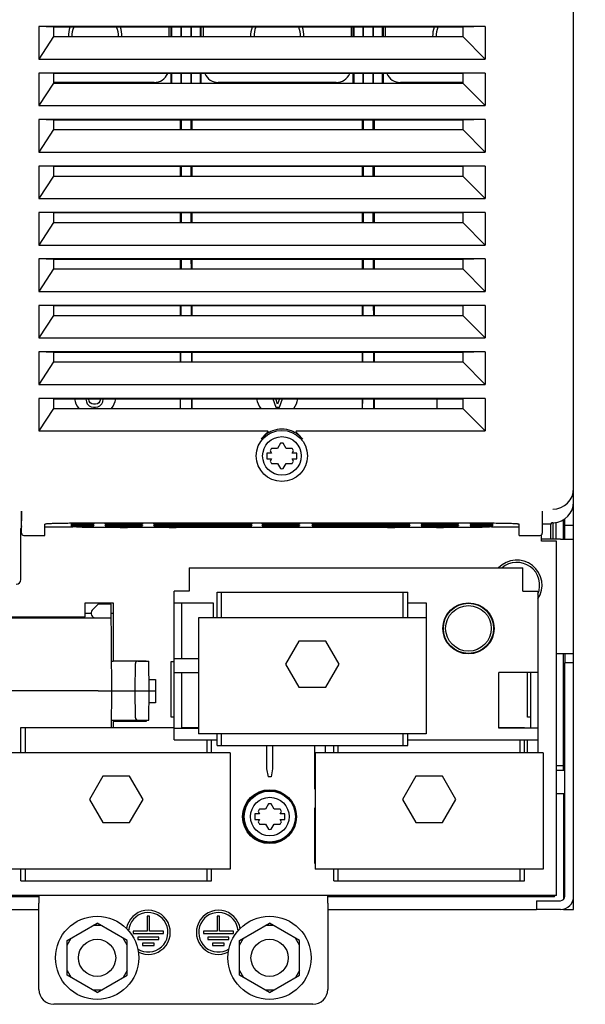
# Model space of a CAD drawing. Units: millimetres. Extents: x 0 to 594, y 0 to 420.
# Drawn here: x 78 to 100, y 179 to 216 of the extents above; entities that cross this region are included whole.
import ezdxf

# ---------------------------------------------------------------- set-up
doc = ezdxf.new("R2010")
doc.units = ezdxf.units.MM
doc.header["$LTSCALE"] = 32.67
doc.layers.get('0').update_dxf_attribs({"linetype": 'CONTINUOUS'})
for name, color, linetype in [('0004___ALL_AXES_PRT', 7, 'CONTINUOUS'), ('002___PRT_ALL_AXES', 7, 'CONTINUOUS'), ('02___PRT_ALL_AXES', 7, 'CONTINUOUS'), ('DRAFTS', 7, 'CONTINUOUS'), ('ROUNDS', 7, 'CONTINUOUS')]:
    doc.layers.add(name, color=color, linetype=linetype)
doc.styles.get("Standard").update_dxf_attribs({"font": 'txt', "width": 0.8})
doc.dimstyles.new('DIMSTYLE_1', dxfattribs={"dimtxt": 4, "dimasz": 4.8, "dimexe": 3.2, "dimexo": 1.6, "dimgap": 4, "dimtad": 0, "dimtih": 1, "dimtoh": 1, "dimdec": 0, "dimlfac": 5.714286, "dimzin": 0, "dimdsep": 46, "dimtxsty": 'STANDARD', "dimblk": 'CLOSED', "dimblk1": 'CLOSED', "dimblk2": 'CLOSED', "dimcen": 0.09, "dimadec": 1, "dimazin": 0, "dimtp": 0.1, "dimtm": 0.1, "dimtfac": 1, "dimtdec": 0, "dimtofl": 0, "dimtmove": 0, "dimatfit": 3, "dimldrblk": 'CLOSED', "dimfxl": 1, "dimtolj": 1, "dimtzin": 0, "dimarcsym": 0})

# ---------------------------------------------------------------- blocks, each defined once
blk = doc.blocks.new('_CLOSED')
at = {"color": 0, "linetype": 'BYBLOCK'}
for p, q in [((0, 0), (-1, 0.1667)), ((-1, 0.1667), (-1, -0.1667)), ((-1, -0.1667), (0, 0)), ((-1, 0), (0, 0))]:
    blk.add_line(p, q, dxfattribs=at)
blk = doc.blocks.new('*D23')
at = {"color": 2, "linetype": 'CONTINUOUS'}
for p, q in [((81.268, 268.737), (121.333, 268.737)), ((118.133, 268.737), (118.133, 231.412)), ((118.133, 182.087), (118.133, 213.412)), ((100.727, 182.087), (121.333, 182.087))]:
    blk.add_line(p, q, dxfattribs=at)
at = {"color": 2, "linetype": 'CONTINUOUS', "xscale": 4.8, "yscale": 4.8, "zscale": 4.8}
for p, rotation in [((118.133, 268.737), 90), ((118.133, 182.087), 270)]:
    blk.add_blockref('_CLOSED', p, dxfattribs=dict(at, rotation=rotation))
at = {"color": 2, "linetype": 'CONTINUOUS', "insert": (113.333, 227.412), "char_height": 4, "width": 19.2, "attachment_point": 2, "line_spacing_factor": 0.9}
blk.add_mtext('495\\P[19.5]', dxfattribs=at)

msp = doc.modelspace()

# ---------------------------------------------------------------- linework, layer by layer
at = {"color": 7, "linetype": 'CONTINUOUS'}
for p, q in [((83.975, 214.961), (83.975, 215.321)), ((84.006, 214.961), (84.006, 215.321)), ((84.343, 215.321), (84.343, 214.961)), ((84.745, 214.961), (84.745, 215.321)), ((85.082, 214.961), (85.082, 215.321)), ((85.113, 214.961), (85.113, 215.321)), ((90.83, 214.961), (90.83, 215.321)), ((90.86, 214.961), (90.86, 215.321)), ((91.197, 215.321), (91.197, 214.961)), ((91.599, 214.961), (91.599, 215.321)), ((91.936, 214.961), (91.936, 215.321)), ((91.967, 214.961), (91.967, 215.321)), ((79.002, 214.112), (95.802, 214.112)), ((83.975, 213.211), (83.975, 213.571)), ((84.006, 213.211), (84.006, 213.571)), ((84.343, 213.571), (84.343, 213.211)), ((84.745, 213.211), (84.745, 213.571)), ((85.082, 213.211), (85.082, 213.571)), ((85.113, 213.211), (85.113, 213.571)), ((90.83, 213.211), (90.83, 213.571)), ((90.86, 213.211), (90.86, 213.571)), ((91.197, 213.571), (91.197, 213.211)), ((91.599, 213.211), (91.599, 213.571)), ((91.936, 213.211), (91.936, 213.571)), ((91.967, 213.211), (91.967, 213.571)), ((79.002, 212.362), (95.802, 212.362)), ((84.326, 211.461), (84.326, 211.821)), ((84.762, 211.821), (84.762, 211.461)), ((91.18, 211.461), (91.18, 211.821)), ((91.617, 211.821), (91.617, 211.461)), ((79.002, 210.612), (95.802, 210.612)), ((84.326, 209.711), (84.326, 210.071)), ((84.762, 210.071), (84.762, 209.711)), ((91.18, 209.711), (91.18, 210.071)), ((91.617, 210.071), (91.617, 209.711)), ((79.002, 208.862), (95.802, 208.862)), ((84.326, 207.961), (84.326, 208.321)), ((84.762, 208.321), (84.762, 207.961)), ((91.18, 207.961), (91.18, 208.321)), ((91.617, 208.321), (91.617, 207.961)), ((79.002, 207.112), (95.802, 207.112)), ((84.326, 206.211), (84.326, 206.571)), ((84.762, 206.571), (84.762, 206.211)), ((91.18, 206.211), (91.18, 206.571)), ((91.617, 206.571), (91.617, 206.211)), ((79.002, 205.362), (95.802, 205.362)), ((84.326, 204.461), (84.326, 204.821)), ((84.762, 204.821), (84.762, 204.461)), ((91.18, 204.461), (91.18, 204.821)), ((91.617, 204.821), (91.617, 204.461)), ((79.002, 203.612), (95.802, 203.612)), ((84.326, 202.711), (84.326, 203.071)), ((84.336, 202.711), (84.337, 203.071)), ((84.752, 202.711), (84.751, 203.071)), ((84.762, 203.071), (84.762, 202.711)), ((91.18, 202.711), (91.18, 203.071)), ((91.19, 202.711), (91.191, 203.071)), ((91.606, 202.711), (91.605, 203.071)), ((91.617, 203.071), (91.617, 202.711)), ((79.002, 201.862), (95.802, 201.862)), ((80.767, 201.321), (80.767, 201.302)), ((80.767, 201.302), (80.785, 201.209)), ((80.785, 201.209), (80.822, 201.135)), ((80.822, 201.135), (80.895, 201.06)), ((80.876, 201.302), (80.876, 201.321)), ((80.895, 201.228), (80.876, 201.302)), ((80.931, 201.172), (80.895, 201.228)), ((80.895, 201.06), (80.968, 201.023)), ((80.986, 201.135), (80.931, 201.172)), ((80.968, 201.023), (81.059, 201.004)), ((81.059, 201.116), (80.986, 201.135)), ((81.132, 201.116), (81.059, 201.116)), ((81.059, 201.004), (81.132, 201.004)), ((81.205, 201.135), (81.132, 201.116)), ((81.132, 201.004), (81.223, 201.023)), ((81.259, 201.172), (81.205, 201.135)), ((81.223, 201.023), (81.296, 201.06)), ((81.296, 201.228), (81.259, 201.172)), ((81.314, 201.302), (81.296, 201.228)), ((81.296, 201.06), (81.369, 201.135)), ((81.314, 201.321), (81.314, 201.302)), ((81.369, 201.135), (81.405, 201.209)), ((81.405, 201.209), (81.423, 201.302)), ((81.423, 201.302), (81.423, 201.321)), ((84.326, 200.961), (84.326, 201.321)), ((84.332, 200.961), (84.333, 201.321)), ((84.757, 200.961), (84.756, 201.321)), ((84.762, 201.321), (84.762, 200.961)), ((87.807, 201.321), (87.913, 201.004)), ((87.913, 201.004), (88.059, 201.004)), ((87.986, 201.116), (87.917, 201.321)), ((88.054, 201.321), (87.986, 201.116)), ((88.059, 201.004), (88.164, 201.321)), ((91.18, 200.961), (91.18, 201.321)), ((91.186, 200.961), (91.187, 201.321)), ((91.611, 200.961), (91.61, 201.321)), ((91.617, 201.321), (91.617, 200.961)), ((94.953, 200.961), (95.802, 200.112)), ((88.094, 199.649), (87.982, 199.455)), ((88.31, 199.455), (88.198, 199.649)), ((87.755, 199.28), (87.58, 199.28)), ((87.58, 199.28), (87.58, 199.061)), ((87.706, 199.364), (87.755, 199.28)), ((87.982, 199.455), (87.758, 199.455)), ((88.534, 199.455), (88.31, 199.455)), ((88.538, 199.28), (88.587, 199.364)), ((88.713, 199.28), (88.538, 199.28)), ((88.713, 199.061), (88.713, 199.28)), ((87.58, 199.061), (87.755, 199.061)), ((87.755, 199.061), (87.706, 198.976)), ((87.758, 198.886), (87.982, 198.886)), ((87.982, 198.886), (88.094, 198.692)), ((88.198, 198.692), (88.31, 198.886)), ((88.31, 198.886), (88.534, 198.886)), ((88.538, 199.061), (88.713, 199.061)), ((88.587, 198.976), (88.538, 199.061)), ((99.127, 191.379), (99.127, 196.559)), ((80.632, 196.484), (80.632, 196.47)), ((95.682, 196.47), (80.632, 196.47)), ((95.682, 196.47), (95.682, 196.484)), ((97.92, 195.956), (97.92, 196.2)), ((98.48, 195.956), (97.92, 195.956)), ((98.48, 182.612), (98.48, 195.956)), ((98.629, 196.034), (99.127, 196.034)), ((84.655, 194.949), (97.22, 194.949)), ((84.655, 194.949), (84.655, 194.074)), ((97.22, 194.074), (97.22, 194.949)), ((84.655, 194.074), (84.095, 194.074)), ((84.095, 188.474), (84.095, 194.074)), ((85.705, 194.039), (92.88, 194.039)), ((85.705, 193.077), (85.705, 194.039)), ((85.872, 193.077), (85.872, 194.039)), ((92.713, 193.077), (92.713, 194.039)), ((92.88, 193.077), (92.88, 194.039)), ((97.22, 194.074), (97.78, 194.074)), ((97.78, 194.074), (97.78, 187.984)), ((80.744, 193.637), (81.794, 193.637)), ((80.744, 193.112), (80.744, 193.637)), ((81.794, 193.637), (81.794, 191.449)), ((84.095, 193.637), (85.565, 193.637)), ((85.565, 193.637), (85.565, 193.077)), ((92.88, 193.637), (93.58, 193.637)), ((93.58, 193.637), (93.58, 188.702)), ((93.58, 193.077), (85.005, 193.077)), ((85.005, 193.077), (85.005, 188.702)), ((88.789, 192.198), (88.286, 191.327)), ((89.796, 192.198), (88.789, 192.198)), ((90.299, 191.327), (89.796, 192.198)), ((81.794, 191.449), (83.041, 191.449)), ((83.981, 191.432), (84.095, 191.432)), ((83.981, 189.332), (83.981, 191.432)), ((84.095, 191.537), (85.005, 191.537)), ((99.127, 191.712), (98.629, 191.712)), ((84.095, 191.012), (85.005, 191.012)), ((88.286, 191.327), (88.789, 190.455)), ((89.796, 190.455), (90.299, 191.327)), ((97.78, 191.012), (96.31, 191.012)), ((96.31, 188.912), (96.31, 191.012)), ((97.386, 189.332), (97.386, 191.012)), ((83.146, 190.749), (83.391, 190.749)), ((83.391, 190.749), (83.391, 189.874)), ((88.789, 190.455), (89.796, 190.455)), ((83.391, 189.874), (83.146, 189.874)), ((83.041, 189.174), (81.794, 189.174)), ((81.794, 189.174), (81.794, 188.947)), ((83.041, 189.222), (83.041, 189.174)), ((84.095, 189.332), (83.981, 189.332)), ((97.5, 189.332), (97.386, 189.332)), ((78.324, 188.947), (84.095, 188.947)), ((78.324, 187.984), (78.324, 188.947)), ((78.491, 187.984), (78.491, 188.947)), ((84.095, 188.912), (85.005, 188.912)), ((84.375, 188.947), (85.005, 188.947)), ((96.31, 188.947), (97.277, 188.947)), ((97.78, 188.912), (96.31, 188.912)), ((97.11, 188.912), (97.11, 188.947)), ((97.277, 188.912), (97.277, 188.947)), ((84.095, 188.474), (85.705, 188.474)), ((93.58, 188.702), (85.005, 188.702)), ((85.332, 187.984), (85.332, 188.474)), ((85.499, 187.984), (85.499, 188.474)), ((85.705, 188.264), (85.705, 188.702)), ((85.872, 188.264), (85.872, 188.702)), ((92.713, 188.264), (92.713, 188.702)), ((92.88, 188.264), (92.88, 188.702)), ((92.88, 188.474), (97.78, 188.474)), ((97.11, 187.984), (97.11, 188.474)), ((97.277, 187.984), (97.277, 188.474)), ((97.386, 187.984), (97.386, 188.474)), ((85.705, 188.264), (92.88, 188.264)), ((89.38, 186.619), (89.38, 188.264)), ((89.774, 188.264), (89.774, 187.984)), ((90.102, 187.984), (90.102, 188.264)), ((90.269, 187.984), (90.269, 188.264)), ((86.199, 187.984), (77.624, 187.984)), ((86.199, 187.984), (86.199, 183.609)), ((97.977, 187.984), (89.402, 187.984)), ((89.402, 187.984), (89.402, 183.609)), ((97.977, 187.984), (97.977, 183.609)), ((81.409, 187.106), (80.906, 186.234)), ((82.415, 187.106), (81.409, 187.106)), ((82.918, 186.234), (82.415, 187.106)), ((93.186, 187.106), (92.683, 186.234)), ((94.192, 187.106), (93.186, 187.106)), ((94.696, 186.234), (94.192, 187.106)), ((89.402, 186.619), (89.38, 186.619)), ((80.906, 186.234), (81.409, 185.363)), ((82.415, 185.363), (82.918, 186.234)), ((92.683, 186.234), (93.186, 185.363)), ((94.192, 185.363), (94.696, 186.234)), ((87.527, 185.871), (87.303, 185.871)), ((87.639, 186.065), (87.527, 185.871)), ((87.855, 185.871), (87.743, 186.065)), ((88.079, 185.871), (87.855, 185.871)), ((89.38, 185.919), (89.402, 185.919)), ((89.38, 183.819), (89.38, 185.919)), ((87.3, 185.696), (87.125, 185.696)), ((87.125, 185.696), (87.125, 185.477)), ((87.125, 185.477), (87.3, 185.477)), ((87.251, 185.781), (87.3, 185.696)), ((87.3, 185.477), (87.251, 185.393)), ((88.083, 185.696), (88.132, 185.781)), ((88.258, 185.696), (88.083, 185.696)), ((88.083, 185.477), (88.258, 185.477)), ((88.132, 185.393), (88.083, 185.477)), ((88.258, 185.477), (88.258, 185.696)), ((81.409, 185.363), (82.415, 185.363)), ((87.303, 185.302), (87.527, 185.302)), ((87.527, 185.302), (87.639, 185.108)), ((87.743, 185.108), (87.855, 185.302)), ((87.855, 185.302), (88.079, 185.302)), ((93.186, 185.363), (94.192, 185.363)), ((86.199, 183.609), (77.624, 183.609)), ((78.324, 183.172), (78.324, 183.609)), ((78.491, 183.172), (78.491, 183.609)), ((85.332, 183.172), (85.332, 183.609)), ((85.499, 183.172), (85.499, 183.609)), ((89.402, 183.819), (89.38, 183.819)), ((97.977, 183.609), (89.402, 183.609)), ((90.102, 183.172), (90.102, 183.609)), ((90.269, 183.172), (90.269, 183.609)), ((97.11, 183.172), (97.11, 183.609)), ((97.277, 183.172), (97.277, 183.609)), ((78.324, 183.172), (85.499, 183.172)), ((90.102, 183.172), (97.277, 183.172)), ((98.48, 182.612), (56.025, 182.612)), ((79.002, 182.612), (79.002, 182.332)), ((89.87, 182.332), (89.87, 182.612)), ((69.01, 182.087), (79.002, 182.087)), ((89.87, 182.087), (97.727, 182.087)), ((80.061, 180.918), (81.19, 181.57)), ((81.342, 181.483), (81.038, 181.483)), ((82.319, 180.918), (81.19, 181.57)), ((86.554, 180.918), (87.682, 181.57)), ((87.834, 181.483), (87.531, 181.483)), ((88.811, 180.918), (87.682, 181.57)), ((80.061, 180.743), (80.213, 181.006)), ((82.319, 180.743), (82.167, 181.006)), ((86.554, 180.743), (86.705, 181.006)), ((88.811, 180.743), (88.66, 181.006)), ((80.061, 179.615), (80.061, 180.918)), ((82.319, 179.615), (82.319, 180.918)), ((86.554, 179.615), (86.554, 180.918)), ((88.811, 179.615), (88.811, 180.918)), ((80.061, 179.79), (80.213, 179.528)), ((81.19, 178.963), (80.061, 179.615)), ((81.19, 178.963), (82.319, 179.615)), ((82.319, 179.79), (82.167, 179.528)), ((86.554, 179.79), (86.705, 179.528)), ((87.682, 178.963), (86.554, 179.615)), ((87.682, 178.963), (88.811, 179.615)), ((88.811, 179.79), (88.66, 179.528)), ((81.342, 179.051), (81.038, 179.051)), ((87.834, 179.051), (87.531, 179.051))]:
    msp.add_line(p, q, dxfattribs=at)
at = {"color": 3, "linetype": 'CONTINUOUS'}
for p, q in [((98.252, 196.612), (98.252, 196.034)), ((98.795, 196.034), (98.795, 196.559)), ((84.375, 191.537), (84.375, 193.637)), ((80.744, 193.252), (80.963, 193.252)), ((81.724, 193.252), (81.794, 193.252)), ((98.795, 191.712), (98.795, 191.379)), ((84.375, 188.912), (84.375, 191.012)), ((97.5, 191.012), (97.5, 188.912))]:
    msp.add_line(p, q, dxfattribs=at)
at = {"color": 7, "linetype": 'CONTINUOUS'}
for centre, radius in [((88.146, 199.17), 0.963), ((88.146, 199.17), 0.726), ((95.168, 192.674), 0.858), ((87.682, 185.583), 1.015), ((87.691, 185.587), 0.963), ((87.691, 185.587), 0.726), ((81.19, 180.267), 1.566), ((87.682, 180.267), 1.566)]:
    msp.add_circle(centre, radius, dxfattribs=at)
for centre, radius, start, end in [((81.117, 214.987), 1.006, 160.4422, 181.5237), ((81.117, 214.987), 0.875, 157.4578, 181.7033), ((81.117, 214.987), 0.875, 358.2967, 22.5422), ((81.117, 214.987), 1.006, 358.4763, 19.5578), ((87.971, 214.987), 1.006, 160.462, 181.5111), ((87.971, 214.987), 0.875, 157.4578, 181.7033), ((87.971, 214.987), 0.875, 358.2967, 22.5422), ((87.971, 214.987), 1.006, 358.4889, 19.538), ((94.825, 214.987), 1.006, 160.4422, 181.5237), ((94.825, 214.987), 0.875, 157.4578, 181.7033), ((81.117, 201.442), 0.787, 188.9739, 218.0428), ((81.117, 201.442), 0.787, 321.9572, 351.0261), ((88.146, 199.17), 0.481, 83.7785, 96.2215), ((88.146, 199.17), 0.481, 143.7785, 156.2215), ((88.146, 199.17), 0.481, 23.7785, 36.2215), ((88.146, 199.17), 0.481, 203.7785, 216.2215), ((88.146, 199.17), 0.481, 323.7785, 336.2215), ((88.146, 199.17), 0.481, 263.7785, 276.2215), ((96.992, 194.302), 0.858, 337.0169, 130.8251), ((87.691, 185.587), 0.481, 143.7785, 156.2215), ((87.691, 185.587), 0.481, 83.7785, 96.2215), ((87.691, 185.587), 0.481, 23.7785, 36.2215), ((87.691, 185.587), 0.481, 203.7785, 216.2215), ((87.691, 185.587), 0.481, 263.7785, 276.2215), ((87.691, 185.587), 0.481, 323.7785, 336.2215), ((98.629, 182.586), 0.499, 270, 360)]:
    msp.add_arc(centre, radius, start, end, dxfattribs=at)
at = {"color": 3, "linetype": 'CONTINUOUS'}
msp.add_arc((98.629, 182.586), 0.166, 270, 360, dxfattribs=at)
at = {"layer": '0004___ALL_AXES_PRT', "color": 7, "linetype": 'CONTINUOUS'}
msp.add_circle((95.168, 192.674), 0.963, dxfattribs=at)
at = {"layer": '002___PRT_ALL_AXES', "color": 7, "linetype": 'CONTINUOUS'}
for p, q in [((78.346, 197.088), (78.346, 196.72)), ((79.221, 196.174), (79.221, 196.597)), ((95.671, 196.633), (80.621, 196.633)), ((97.071, 196.174), (97.071, 196.597)), ((87.569, 188.264), (87.569, 187.39)), ((87.796, 188.264), (87.796, 187.39)), ((87.569, 187.39), (87.626, 187.084)), ((87.796, 187.39), (87.739, 187.084)), ((98.48, 187.337), (98.795, 187.337)), ((87.739, 187.084), (87.626, 187.084)), ((98.48, 186.462), (98.795, 186.462)), ((83.159, 181.833), (83.071, 181.833)), ((83.071, 181.833), (83.071, 181.273)), ((83.159, 181.273), (83.159, 181.833)), ((85.801, 181.833), (85.714, 181.833)), ((85.714, 181.833), (85.714, 181.273)), ((85.801, 181.273), (85.801, 181.833)), ((83.071, 181.273), (82.546, 181.273)), ((82.546, 181.273), (82.546, 181.186)), ((82.546, 181.186), (83.684, 181.186)), ((83.509, 181.046), (82.721, 181.046)), ((82.721, 181.046), (82.721, 180.958)), ((83.684, 181.273), (83.159, 181.273)), ((83.509, 180.958), (83.509, 181.046)), ((83.684, 181.186), (83.684, 181.273)), ((85.714, 181.273), (85.189, 181.273)), ((85.189, 181.273), (85.189, 181.186)), ((85.189, 181.186), (86.326, 181.186)), ((86.151, 181.046), (85.364, 181.046)), ((85.364, 181.046), (85.364, 180.958)), ((86.326, 181.273), (85.801, 181.273)), ((86.151, 180.958), (86.151, 181.046)), ((86.326, 181.186), (86.326, 181.273)), ((82.721, 180.958), (83.509, 180.958)), ((83.334, 180.818), (82.896, 180.818)), ((82.896, 180.818), (82.896, 180.731)), ((82.896, 180.731), (83.334, 180.731)), ((83.334, 180.731), (83.334, 180.818)), ((85.364, 180.958), (86.151, 180.958)), ((85.976, 180.818), (85.539, 180.818)), ((85.539, 180.818), (85.539, 180.731)), ((85.539, 180.731), (85.976, 180.731)), ((85.976, 180.731), (85.976, 180.818))]:
    msp.add_line(p, q, dxfattribs=at)
for centre in [(81.19, 180.267), (87.682, 180.267)]:
    msp.add_circle(centre, 0.7, dxfattribs=at)
for centre, radius, start, end in [((87.971, 201.442), 0.787, 188.9739, 218.0428), ((87.971, 201.442), 0.787, 321.9572, 351.0261), ((83.115, 181.229), 0.831, 242.4878, 170.4452), ((83.115, 181.229), 0.744, 237.2864, 175.875), ((85.757, 181.229), 0.831, 9.3952, 297.3497), ((85.757, 181.229), 0.744, 4.4395, 302.8225)]:
    msp.add_arc(centre, radius, start, end, dxfattribs=at)
for points, knots in [([(80.621, 196.633), (80.53, 196.633), (80.352, 196.633), (80.092, 196.631), (79.853, 196.628), (79.644, 196.623), (79.492, 196.619), (79.391, 196.614), (79.332, 196.611), (79.286, 196.608), (79.251, 196.605), (79.234, 196.601), (79.221, 196.599), (79.221, 196.597)], [0, 0, 0, 0, 0.194817, 0.382197, 0.554857, 0.706234, 0.830494, 0.880931, 0.922897, 0.956002, 0.979948, 0.994546, 1, 1, 1, 1]), ([(97.071, 196.597), (97.071, 196.599), (97.058, 196.601), (97.041, 196.605), (97.006, 196.608), (96.961, 196.611), (96.902, 196.614), (96.801, 196.619), (96.648, 196.623), (96.439, 196.628), (96.2, 196.631), (95.941, 196.633), (95.762, 196.633), (95.671, 196.633)], [0, 0, 0, 0, 0.005454, 0.020052, 0.043998, 0.077103, 0.119069, 0.169506, 0.293766, 0.445143, 0.617803, 0.805183, 1, 1, 1, 1])]:
    msp.add_open_spline(points, degree=3, knots=knots, dxfattribs=at)
at = {"layer": '02___PRT_ALL_AXES', "color": 7, "linetype": 'CONTINUOUS'}
msp.add_circle((95.168, 192.674), 0.945, dxfattribs=at)
msp.add_arc((96.992, 194.302), 0.945, 326.6661, 136.65, dxfattribs=at)
at = {"layer": 'DRAFTS', "color": 7, "linetype": 'CONTINUOUS'}
for p, q in [((95.802, 215.337), (79.002, 215.337)), ((79.553, 215.321), (79.002, 215.337)), ((79.002, 215.337), (79.002, 214.112)), ((94.953, 215.321), (79.553, 215.321)), ((79.553, 215.321), (79.553, 214.961)), ((95.802, 215.337), (94.953, 215.321)), ((94.953, 215.321), (94.953, 214.961)), ((95.802, 215.337), (95.802, 214.112)), ((79.553, 214.961), (79.002, 214.112)), ((79.553, 214.961), (94.953, 214.961)), ((94.953, 214.961), (95.802, 214.112)), ((95.802, 213.587), (79.002, 213.587)), ((79.553, 213.571), (79.002, 213.587)), ((79.002, 213.587), (79.002, 212.362)), ((94.953, 213.571), (79.553, 213.571)), ((79.553, 213.571), (79.553, 213.211)), ((95.802, 213.587), (94.953, 213.571)), ((94.953, 213.571), (94.953, 213.211)), ((95.802, 213.587), (95.802, 212.362)), ((79.553, 213.211), (79.002, 212.362)), ((79.553, 213.211), (94.953, 213.211)), ((94.953, 213.211), (95.802, 212.362)), ((95.802, 211.837), (79.002, 211.837)), ((79.553, 211.821), (79.002, 211.837)), ((79.002, 211.837), (79.002, 210.612)), ((94.953, 211.821), (79.553, 211.821)), ((79.553, 211.821), (79.553, 211.461)), ((95.802, 211.837), (94.953, 211.821)), ((94.953, 211.821), (94.953, 211.461)), ((95.802, 211.837), (95.802, 210.612)), ((79.553, 211.461), (79.002, 210.612)), ((79.553, 211.461), (94.953, 211.461)), ((94.953, 211.461), (95.802, 210.612)), ((95.802, 210.087), (79.002, 210.087)), ((79.553, 210.071), (79.002, 210.087)), ((79.002, 210.087), (79.002, 208.862)), ((94.953, 210.071), (79.553, 210.071)), ((79.553, 210.071), (79.553, 209.711)), ((95.802, 210.087), (94.953, 210.071)), ((94.953, 210.071), (94.953, 209.711)), ((95.802, 210.087), (95.802, 208.862)), ((79.553, 209.711), (79.002, 208.862)), ((79.553, 209.711), (94.953, 209.711)), ((94.953, 209.711), (95.802, 208.862)), ((95.802, 208.337), (79.002, 208.337)), ((79.553, 208.321), (79.002, 208.337)), ((79.002, 208.337), (79.002, 207.112)), ((94.953, 208.321), (79.553, 208.321)), ((79.553, 208.321), (79.553, 207.961)), ((95.802, 208.337), (94.953, 208.321)), ((94.953, 208.321), (94.953, 207.961)), ((95.802, 208.337), (95.802, 207.112)), ((79.553, 207.961), (79.002, 207.112)), ((79.553, 207.961), (94.953, 207.961)), ((94.953, 207.961), (95.802, 207.112)), ((95.802, 206.587), (79.002, 206.587)), ((79.553, 206.571), (79.002, 206.587)), ((79.002, 206.587), (79.002, 205.362)), ((94.953, 206.571), (79.553, 206.571)), ((79.553, 206.571), (79.553, 206.211)), ((95.802, 206.587), (94.953, 206.571)), ((94.953, 206.571), (94.953, 206.211)), ((95.802, 206.587), (95.802, 205.362)), ((79.553, 206.211), (79.002, 205.362)), ((79.553, 206.211), (94.953, 206.211)), ((94.953, 206.211), (95.802, 205.362)), ((95.802, 204.837), (79.002, 204.837)), ((79.553, 204.821), (79.002, 204.837)), ((79.002, 204.837), (79.002, 203.612)), ((94.953, 204.821), (79.553, 204.821)), ((79.553, 204.821), (79.553, 204.461)), ((95.802, 204.837), (94.953, 204.821)), ((94.953, 204.821), (94.953, 204.461)), ((95.802, 204.837), (95.802, 203.612)), ((79.553, 204.461), (79.002, 203.612)), ((79.553, 204.461), (94.953, 204.461)), ((94.953, 204.461), (95.802, 203.612)), ((95.802, 203.087), (79.002, 203.087)), ((79.553, 203.071), (79.002, 203.087)), ((79.002, 203.087), (79.002, 201.862)), ((94.953, 203.071), (79.553, 203.071)), ((79.553, 203.071), (79.553, 202.711)), ((95.802, 203.087), (94.953, 203.071)), ((94.953, 203.071), (94.953, 202.711)), ((95.802, 203.087), (95.802, 201.862)), ((79.553, 202.711), (79.002, 201.862)), ((79.553, 202.711), (94.953, 202.711)), ((94.953, 202.711), (95.802, 201.862)), ((95.802, 201.337), (79.002, 201.337)), ((79.553, 201.321), (79.002, 201.337)), ((79.002, 201.337), (79.002, 200.112)), ((79.553, 201.321), (94.953, 201.321)), ((79.553, 201.321), (79.553, 200.961)), ((93.978, 201.321), (93.978, 200.961)), ((95.802, 201.337), (94.953, 201.321)), ((94.953, 201.321), (94.953, 200.961)), ((95.802, 201.337), (95.802, 200.112)), ((79.553, 200.961), (79.002, 200.112)), ((79.553, 200.961), (94.953, 200.961)), ((80.225, 196.624), (80.493, 196.624)), ((80.225, 196.587), (80.225, 196.624)), ((80.231, 196.623), (80.225, 196.587)), ((80.493, 196.587), (80.225, 196.587)), ((80.225, 196.576), (80.493, 196.576)), ((80.225, 196.539), (80.225, 196.576)), ((80.231, 196.575), (80.225, 196.539)), ((80.493, 196.539), (80.225, 196.539)), ((81.06, 196.609), (81.062, 196.602)), ((81.06, 196.561), (81.062, 196.554)), ((81.062, 196.609), (81.062, 196.602)), ((81.062, 196.561), (81.062, 196.554)), ((81.493, 196.602), (81.493, 196.609)), ((81.495, 196.609), (81.493, 196.602)), ((81.493, 196.554), (81.493, 196.561)), ((81.495, 196.561), (81.493, 196.554)), ((82.062, 196.624), (82.33, 196.624)), ((82.33, 196.587), (82.062, 196.587)), ((82.062, 196.576), (82.33, 196.576)), ((82.33, 196.539), (82.062, 196.539)), ((82.898, 196.609), (82.899, 196.602)), ((82.898, 196.561), (82.899, 196.554)), ((82.899, 196.609), (82.899, 196.602)), ((82.899, 196.561), (82.899, 196.554)), ((83.331, 196.602), (83.331, 196.609)), ((83.332, 196.609), (83.331, 196.602)), ((83.331, 196.554), (83.331, 196.561)), ((83.332, 196.561), (83.331, 196.554)), ((83.9, 196.624), (84.168, 196.624)), ((84.168, 196.587), (83.9, 196.587)), ((83.9, 196.576), (84.168, 196.576)), ((84.168, 196.539), (83.9, 196.539)), ((87.01, 196.561), (87.012, 196.554)), ((87.012, 196.609), (87.012, 196.602)), ((87.012, 196.561), (87.012, 196.554)), ((87.4, 196.602), (87.4, 196.609)), ((87.4, 196.554), (87.4, 196.561)), ((87.401, 196.561), (87.4, 196.554)), ((87.968, 196.624), (88.237, 196.624)), ((88.237, 196.587), (87.968, 196.587)), ((87.968, 196.576), (88.237, 196.576)), ((88.237, 196.539), (87.968, 196.539)), ((88.804, 196.561), (88.805, 196.554)), ((88.805, 196.609), (88.805, 196.602)), ((88.805, 196.561), (88.805, 196.554)), ((89.281, 196.602), (89.281, 196.609)), ((89.281, 196.554), (89.281, 196.561)), ((92.393, 196.624), (92.125, 196.624)), ((92.125, 196.587), (92.393, 196.587)), ((92.393, 196.576), (92.125, 196.576)), ((92.125, 196.539), (92.393, 196.539)), ((92.96, 196.561), (92.962, 196.554)), ((92.962, 196.602), (92.962, 196.609)), ((92.962, 196.554), (92.962, 196.561)), ((93.393, 196.609), (93.393, 196.602)), ((93.393, 196.561), (93.393, 196.554)), ((93.395, 196.561), (93.393, 196.554)), ((94.23, 196.624), (93.962, 196.624)), ((93.962, 196.587), (94.23, 196.587)), ((94.23, 196.576), (93.962, 196.576)), ((93.962, 196.539), (94.23, 196.539)), ((94.798, 196.561), (94.799, 196.554)), ((94.799, 196.602), (94.799, 196.609)), ((94.799, 196.554), (94.799, 196.561)), ((95.231, 196.609), (95.231, 196.602)), ((95.231, 196.561), (95.231, 196.554)), ((95.232, 196.561), (95.231, 196.554)), ((96.068, 196.624), (95.8, 196.624)), ((95.8, 196.587), (96.068, 196.587)), ((96.068, 196.576), (95.8, 196.576)), ((95.8, 196.539), (96.068, 196.539)), ((96.062, 196.623), (96.068, 196.587)), ((96.068, 196.539), (96.062, 196.575)), ((96.068, 196.624), (96.068, 196.587)), ((96.068, 196.576), (96.068, 196.539)), ((97.946, 196.612), (98.291, 196.612)), ((98.357, 196.034), (98.357, 196.651)), ((80.225, 196.528), (80.493, 196.528)), ((80.225, 196.506), (80.225, 196.528)), ((80.228, 196.527), (80.225, 196.506)), ((81.062, 196.506), (80.225, 196.506)), ((81.06, 196.512), (81.062, 196.506)), ((81.062, 196.513), (81.062, 196.506)), ((81.493, 196.506), (81.493, 196.513)), ((82.062, 196.528), (82.33, 196.528)), ((82.07, 196.526), (82.062, 196.478)), ((82.062, 196.478), (82.33, 196.478)), ((82.322, 196.526), (82.33, 196.478)), ((82.898, 196.512), (82.899, 196.506)), ((82.899, 196.513), (82.899, 196.506)), ((83.331, 196.506), (83.331, 196.513)), ((83.332, 196.512), (83.331, 196.506)), ((83.9, 196.528), (84.168, 196.528)), ((83.908, 196.526), (83.9, 196.478)), ((83.9, 196.478), (84.168, 196.478)), ((84.159, 196.526), (84.168, 196.478)), ((87.01, 196.512), (87.012, 196.506)), ((87.012, 196.513), (87.012, 196.506)), ((87.4, 196.506), (87.4, 196.513)), ((87.401, 196.512), (87.4, 196.506)), ((87.968, 196.506), (87.4, 196.506)), ((87.968, 196.528), (88.237, 196.528)), ((87.977, 196.526), (87.968, 196.478)), ((87.968, 196.506), (87.971, 196.519)), ((87.968, 196.478), (87.968, 196.506)), ((88.237, 196.478), (87.968, 196.478)), ((88.228, 196.526), (88.237, 196.478)), ((88.237, 196.506), (88.234, 196.519)), ((88.805, 196.506), (88.237, 196.506)), ((88.237, 196.506), (88.237, 196.478)), ((88.804, 196.512), (88.805, 196.506)), ((88.805, 196.513), (88.805, 196.506)), ((89.281, 196.506), (89.281, 196.513)), ((92.393, 196.528), (92.125, 196.528)), ((92.133, 196.526), (92.125, 196.478)), ((92.125, 196.478), (92.393, 196.478)), ((92.384, 196.526), (92.393, 196.478)), ((92.96, 196.512), (92.962, 196.506)), ((92.962, 196.506), (92.962, 196.513)), ((93.393, 196.513), (93.393, 196.506)), ((93.395, 196.512), (93.393, 196.506)), ((94.23, 196.528), (93.962, 196.528)), ((93.97, 196.526), (93.962, 196.478)), ((93.962, 196.478), (94.23, 196.478)), ((94.222, 196.526), (94.23, 196.478)), ((94.799, 196.506), (94.799, 196.513)), ((95.231, 196.513), (95.231, 196.506)), ((95.232, 196.512), (95.231, 196.506)), ((95.231, 196.506), (96.068, 196.506)), ((96.068, 196.528), (95.8, 196.528)), ((96.068, 196.506), (96.064, 196.527)), ((96.068, 196.506), (96.068, 196.528)), ((81.225, 193.593), (81.01, 193.362)), ((81.721, 193.593), (81.225, 193.593)), ((83.15, 190.325), (83.14, 191.445)), ((81.75, 190.325), (83.391, 190.325)), ((83.14, 189.222), (83.15, 190.325)), ((79.002, 182.563), (69.01, 182.563)), ((98.412, 182.563), (89.87, 182.563)), ((98.375, 182.612), (98.412, 182.563))]:
    msp.add_line(p, q, dxfattribs=at)
for radius in [0.989, 0.969]:
    msp.add_circle((87.691, 185.587), radius, dxfattribs=at)
msp.add_arc((81.137, 193.243), 0.175, 136.9466, 270, dxfattribs=at)
msp.add_ellipse((93.002, 182.581), major_axis=(0.558, 0), ratio=0.017455, dxfattribs=at)
at = {"layer": 'ROUNDS', "color": 7, "linetype": 'CONTINUOUS'}
for p, q in [((99.127, 196.559), (99.127, 234.342)), ((83.895, 215.321), (83.895, 214.961)), ((84.368, 214.961), (84.368, 215.321)), ((84.721, 215.321), (84.721, 214.961)), ((85.193, 214.961), (85.193, 215.321)), ((90.749, 215.321), (90.749, 214.961)), ((91.222, 214.961), (91.222, 215.321)), ((91.575, 215.321), (91.575, 214.961)), ((92.047, 214.961), (92.047, 215.321)), ((83.335, 213.237), (79.553, 213.237)), ((84.368, 213.211), (84.368, 213.571)), ((84.721, 213.571), (84.721, 213.211)), ((90.189, 213.237), (85.753, 213.237)), ((91.222, 213.211), (91.222, 213.571)), ((91.575, 213.571), (91.575, 213.211)), ((94.953, 213.237), (92.607, 213.237)), ((84.368, 211.461), (84.368, 211.821)), ((84.721, 211.821), (84.721, 211.461)), ((91.222, 211.461), (91.222, 211.821)), ((91.575, 211.821), (91.575, 211.461)), ((84.368, 209.711), (84.368, 210.071)), ((84.721, 210.071), (84.721, 209.711)), ((91.222, 209.711), (91.222, 210.071)), ((91.575, 210.071), (91.575, 209.711)), ((84.368, 207.961), (84.368, 208.321)), ((84.721, 208.321), (84.721, 207.961)), ((91.222, 207.961), (91.222, 208.321)), ((91.575, 208.321), (91.575, 207.961)), ((84.362, 206.211), (84.364, 206.571)), ((84.724, 206.571), (84.726, 206.211)), ((91.216, 206.211), (91.218, 206.571)), ((91.579, 206.571), (91.58, 206.211)), ((84.355, 204.461), (84.356, 204.821)), ((84.732, 204.821), (84.734, 204.461)), ((91.209, 204.461), (91.21, 204.821)), ((91.586, 204.821), (91.588, 204.461)), ((79.002, 200.112), (87.596, 200.112)), ((88.697, 200.112), (95.802, 200.112)), ((78.346, 196.262), (78.346, 197.088)), ((97.946, 197.088), (97.946, 196.262)), ((80.493, 196.595), (80.488, 196.623)), ((80.493, 196.547), (80.488, 196.575)), ((80.493, 196.624), (80.493, 196.616)), ((80.493, 196.595), (80.493, 196.587)), ((80.493, 196.576), (80.493, 196.568)), ((80.493, 196.547), (80.493, 196.539)), ((80.751, 196.609), (81.062, 196.609)), ((81.062, 196.602), (80.751, 196.602)), ((80.751, 196.561), (81.062, 196.561)), ((81.062, 196.554), (80.751, 196.554)), ((81.493, 196.609), (81.804, 196.609)), ((81.804, 196.602), (81.493, 196.602)), ((81.493, 196.561), (81.804, 196.561)), ((81.804, 196.554), (81.493, 196.554)), ((82.062, 196.616), (82.062, 196.624)), ((82.062, 196.595), (82.067, 196.623)), ((82.062, 196.587), (82.062, 196.595)), ((82.062, 196.568), (82.062, 196.576)), ((82.062, 196.547), (82.067, 196.575)), ((82.062, 196.539), (82.062, 196.547)), ((82.33, 196.595), (82.325, 196.623)), ((82.33, 196.547), (82.325, 196.575)), ((82.33, 196.624), (82.33, 196.616)), ((82.33, 196.595), (82.33, 196.587)), ((82.33, 196.576), (82.33, 196.568)), ((82.33, 196.547), (82.33, 196.539)), ((82.589, 196.609), (82.899, 196.609)), ((82.899, 196.602), (82.589, 196.602)), ((82.589, 196.561), (82.899, 196.561)), ((82.899, 196.554), (82.589, 196.554)), ((83.331, 196.609), (83.641, 196.609)), ((83.641, 196.602), (83.331, 196.602)), ((83.331, 196.561), (83.641, 196.561)), ((83.641, 196.554), (83.331, 196.554)), ((83.9, 196.616), (83.9, 196.624)), ((83.9, 196.595), (83.904, 196.623)), ((83.9, 196.587), (83.9, 196.595)), ((83.9, 196.568), (83.9, 196.576)), ((83.9, 196.547), (83.904, 196.575)), ((83.9, 196.539), (83.9, 196.547)), ((84.168, 196.595), (84.163, 196.623)), ((84.168, 196.547), (84.163, 196.575)), ((84.168, 196.624), (84.168, 196.616)), ((84.168, 196.595), (84.168, 196.587)), ((84.168, 196.576), (84.168, 196.568)), ((84.168, 196.547), (84.168, 196.539)), ((84.426, 196.609), (87.012, 196.609)), ((87.012, 196.602), (84.426, 196.602)), ((84.426, 196.561), (87.012, 196.561)), ((87.012, 196.554), (84.426, 196.554)), ((87.4, 196.609), (87.71, 196.609)), ((87.71, 196.602), (87.4, 196.602)), ((87.4, 196.561), (87.71, 196.561)), ((87.71, 196.554), (87.4, 196.554)), ((87.968, 196.616), (87.968, 196.624)), ((87.968, 196.595), (87.973, 196.623)), ((87.968, 196.587), (87.968, 196.595)), ((87.968, 196.568), (87.968, 196.576)), ((87.968, 196.547), (87.973, 196.575)), ((87.968, 196.539), (87.968, 196.547)), ((88.237, 196.595), (88.232, 196.623)), ((88.237, 196.547), (88.232, 196.575)), ((88.237, 196.624), (88.237, 196.616)), ((88.237, 196.595), (88.237, 196.587)), ((88.237, 196.576), (88.237, 196.568)), ((88.237, 196.547), (88.237, 196.539)), ((88.495, 196.609), (88.805, 196.609)), ((88.805, 196.602), (88.495, 196.602)), ((88.495, 196.561), (88.805, 196.561)), ((88.805, 196.554), (88.495, 196.554)), ((89.281, 196.609), (91.866, 196.609)), ((91.866, 196.602), (89.281, 196.602)), ((89.281, 196.561), (91.866, 196.561)), ((91.866, 196.554), (89.281, 196.554)), ((92.125, 196.616), (92.125, 196.624)), ((92.129, 196.623), (92.125, 196.595)), ((92.125, 196.587), (92.125, 196.595)), ((92.125, 196.568), (92.125, 196.576)), ((92.129, 196.575), (92.125, 196.547)), ((92.125, 196.539), (92.125, 196.547)), ((92.388, 196.623), (92.393, 196.595)), ((92.388, 196.575), (92.393, 196.547)), ((92.393, 196.616), (92.393, 196.624)), ((92.393, 196.587), (92.393, 196.595)), ((92.393, 196.568), (92.393, 196.576)), ((92.393, 196.539), (92.393, 196.547)), ((92.962, 196.609), (92.651, 196.609)), ((92.651, 196.602), (92.962, 196.602)), ((92.962, 196.561), (92.651, 196.561)), ((92.651, 196.554), (92.962, 196.554)), ((93.704, 196.609), (93.393, 196.609)), ((93.393, 196.602), (93.704, 196.602)), ((93.704, 196.561), (93.393, 196.561)), ((93.393, 196.554), (93.704, 196.554)), ((93.962, 196.624), (93.962, 196.616)), ((93.967, 196.623), (93.962, 196.595)), ((93.962, 196.595), (93.962, 196.587)), ((93.962, 196.576), (93.962, 196.568)), ((93.967, 196.575), (93.962, 196.547)), ((93.962, 196.547), (93.962, 196.539)), ((94.225, 196.623), (94.23, 196.595)), ((94.225, 196.575), (94.23, 196.547)), ((94.23, 196.616), (94.23, 196.624)), ((94.23, 196.587), (94.23, 196.595)), ((94.23, 196.568), (94.23, 196.576)), ((94.23, 196.539), (94.23, 196.547)), ((94.799, 196.609), (94.489, 196.609)), ((94.489, 196.602), (94.799, 196.602)), ((94.799, 196.561), (94.489, 196.561)), ((94.489, 196.554), (94.799, 196.554)), ((95.541, 196.609), (95.231, 196.609)), ((95.231, 196.602), (95.541, 196.602)), ((95.541, 196.561), (95.231, 196.561)), ((95.231, 196.554), (95.541, 196.554)), ((95.8, 196.624), (95.8, 196.616)), ((95.804, 196.623), (95.8, 196.595)), ((95.8, 196.595), (95.8, 196.587)), ((95.8, 196.576), (95.8, 196.568)), ((95.804, 196.575), (95.8, 196.547)), ((95.8, 196.547), (95.8, 196.539)), ((98.291, 196.612), (98.291, 196.651)), ((98.47, 196.034), (98.47, 196.672)), ((98.742, 196.034), (98.742, 196.774)), ((98.795, 196.559), (99.127, 196.559)), ((78.321, 194.512), (78.321, 196.435)), ((78.434, 196.174), (79.221, 196.174)), ((80.282, 196.493), (79.221, 196.493)), ((80.493, 196.528), (80.493, 196.519)), ((80.751, 196.513), (81.062, 196.513)), ((81.493, 196.513), (81.804, 196.513)), ((81.804, 196.506), (81.493, 196.506)), ((82.062, 196.519), (82.062, 196.528)), ((82.062, 196.499), (82.067, 196.527)), ((82.062, 196.478), (82.062, 196.499)), ((82.325, 196.527), (82.33, 196.499)), ((82.33, 196.528), (82.33, 196.519)), ((82.33, 196.478), (82.33, 196.499)), ((82.589, 196.513), (82.899, 196.513)), ((82.899, 196.506), (82.589, 196.506)), ((83.331, 196.513), (83.641, 196.513)), ((83.641, 196.506), (83.331, 196.506)), ((83.9, 196.519), (83.9, 196.528)), ((83.9, 196.499), (83.904, 196.527)), ((83.9, 196.478), (83.9, 196.499)), ((84.163, 196.527), (84.168, 196.499)), ((84.168, 196.528), (84.168, 196.519)), ((84.168, 196.478), (84.168, 196.499)), ((84.426, 196.513), (87.012, 196.513)), ((87.012, 196.506), (84.426, 196.506)), ((87.4, 196.513), (87.71, 196.513)), ((87.968, 196.519), (87.968, 196.528)), ((88.237, 196.528), (88.237, 196.519)), ((88.495, 196.513), (88.805, 196.513)), ((89.281, 196.513), (91.866, 196.513)), ((91.866, 196.506), (89.281, 196.506)), ((92.125, 196.528), (92.125, 196.519)), ((92.125, 196.499), (92.129, 196.527)), ((92.125, 196.478), (92.125, 196.499)), ((92.388, 196.527), (92.393, 196.499)), ((92.393, 196.519), (92.393, 196.528)), ((92.393, 196.478), (92.393, 196.499)), ((92.962, 196.513), (92.651, 196.513)), ((92.962, 196.506), (92.651, 196.506)), ((93.704, 196.513), (93.393, 196.513)), ((93.393, 196.506), (93.704, 196.506)), ((93.962, 196.528), (93.962, 196.519)), ((93.962, 196.499), (93.967, 196.527)), ((93.962, 196.478), (93.962, 196.499)), ((94.225, 196.527), (94.23, 196.499)), ((94.23, 196.519), (94.23, 196.528)), ((94.23, 196.478), (94.23, 196.499)), ((94.799, 196.513), (94.489, 196.513)), ((94.489, 196.506), (94.799, 196.506)), ((95.541, 196.513), (95.231, 196.513)), ((95.8, 196.528), (95.8, 196.519)), ((97.071, 196.493), (96.032, 196.493)), ((97.071, 196.174), (97.859, 196.174)), ((98.629, 196.034), (97.92, 196.034)), ((81.75, 190.325), (81.721, 193.593)), ((73.636, 193.068), (81.726, 193.068)), ((76.544, 193.112), (80.744, 193.112)), ((81.74, 191.445), (81.794, 191.445)), ((82.625, 190.325), (82.634, 191.358)), ((82.721, 191.445), (83.14, 191.445)), ((98.629, 191.712), (98.48, 191.712)), ((98.742, 187.337), (98.742, 191.712)), ((99.127, 191.379), (98.795, 191.379)), ((99.127, 182.087), (99.127, 191.379)), ((81.225, 190.325), (74.137, 190.325)), ((81.225, 190.325), (81.75, 190.325)), ((81.738, 188.947), (81.75, 190.325)), ((82.634, 189.309), (82.625, 190.325)), ((81.74, 189.222), (83.14, 189.222)), ((98.48, 187.512), (98.742, 187.512)), ((98.742, 186.462), (98.742, 182.472)), ((98.412, 182.563), (98.412, 182.612)), ((79.002, 179.077), (79.002, 182.332)), ((89.87, 182.332), (89.87, 179.077)), ((97.727, 182.419), (97.727, 182.087)), ((98.629, 182.087), (97.727, 182.087)), ((98.742, 182.087), (99.127, 182.087)), ((89.31, 178.517), (79.562, 178.517))]:
    msp.add_line(p, q, dxfattribs=at)
at = {"layer": 'ROUNDS', "color": 3, "linetype": 'CONTINUOUS'}
for p, q in [((98.795, 196.559), (98.795, 196.803)), ((98.795, 182.586), (98.795, 191.379)), ((97.727, 182.419), (98.629, 182.419)), ((98.795, 182.087), (98.795, 182.124))]:
    msp.add_line(p, q, dxfattribs=at)
at = {"layer": 'ROUNDS', "color": 7, "linetype": 'CONTINUOUS'}
for centre, radius, start, end in [((83.335, 213.797), 0.56, 270, 336.0346), ((85.753, 213.797), 0.56, 203.9654, 270), ((90.189, 213.797), 0.56, 270, 336.0346), ((92.607, 213.797), 0.56, 203.9654, 270), ((88.146, 199.17), 1.006, 69.3375, 110.6625), ((98.34, 197.954), 0.788, 270.0011, 0.0011), ((98.327, 197.72), 1.067, 270.7152, 272.7831), ((78.146, 194.512), 0.175, 270, 360), ((82.721, 191.357), 0.0875, 90, 179.5), ((82.721, 189.31), 0.0875, 180.5, 270), ((79.562, 179.077), 0.56, 180, 270), ((89.31, 179.077), 0.56, 270, 360)]:
    msp.add_arc(centre, radius, start, end, dxfattribs=at)
for centre, major_axis, ratio, start_param, end_param in [((88.146, 199.18), (0, 0.998), 0.999956, 0.363945, 0.903887), ((88.146, 199.18), (0, 0.998), 0.999956, -0.903887, -0.363945), ((98.34, 197.441), (0, 0.788), 0.999657, -3.092684, -1.570796), ((80.759, 196.616), (0.267, 0), 0.026165, 3.146363, 4.68221), ((80.759, 196.595), (0.267, 0), 0.026165, 7.884161, 9.424799), ((80.759, 196.568), (0.267, 0), 0.026165, -3.136823, -1.600975), ((80.759, 196.547), (0.267, 0), 0.026165, 7.884161, 9.424799), ((81.796, 196.616), (0.267, 0), 0.026165, -1.540617, -0.00477), ((81.796, 196.595), (0.267, 0), 0.026165, 6.283165, 7.823803), ((81.796, 196.568), (0.267, 0), 0.026165, -1.540617, -0.00477), ((81.796, 196.547), (0.267, 0), 0.026165, 6.283165, 7.823803), ((82.597, 196.616), (0.267, 0), 0.026165, -3.136823, -1.600975), ((82.597, 196.595), (0.267, 0), 0.026165, 7.884161, 9.424799), ((82.597, 196.568), (0.267, 0), 0.026165, -3.136823, -1.600975), ((82.597, 196.547), (0.267, 0), 0.026165, 7.884161, 9.424799), ((83.633, 196.616), (0.267, 0), 0.026165, -1.540617, -0.00477), ((83.633, 196.595), (0.267, 0), 0.026165, 6.283165, 7.823803), ((83.633, 196.568), (0.267, 0), 0.026165, -1.540617, -0.00477), ((83.633, 196.547), (0.267, 0), 0.026165, 6.283165, 7.823803), ((84.434, 196.616), (0.267, 0), 0.026165, -3.136823, -1.600975), ((84.434, 196.595), (0.267, 0), 0.026165, 7.884161, 9.424799), ((84.434, 196.568), (0.267, 0), 0.026165, -3.136823, -1.600975), ((84.434, 196.547), (0.267, 0), 0.026165, 7.884161, 9.424799), ((87.702, 196.616), (0.267, 0), 0.026165, -1.540617, -0.00477), ((87.702, 196.595), (0.267, 0), 0.026165, 6.283165, 7.823803), ((87.702, 196.568), (0.267, 0), 0.026165, -1.540617, -0.00477), ((87.702, 196.547), (0.267, 0), 0.026165, 6.283165, 7.823803), ((88.503, 196.616), (0.267, 0), 0.026165, -3.136823, -1.600975), ((88.503, 196.595), (0.267, 0), 0.026165, 7.884161, 9.424799), ((88.503, 196.568), (0.267, 0), 0.026165, -3.136823, -1.600975), ((88.503, 196.547), (0.267, 0), 0.026165, 7.884161, 9.424799), ((91.858, 196.616), (0.267, 0), 0.026165, -1.540617, -0.00477), ((91.858, 196.595), (0.267, 0), 0.026165, 6.283165, 7.823803), ((91.858, 196.568), (0.267, 0), 0.026165, -1.540617, -0.00477), ((91.858, 196.547), (0.267, 0), 0.026165, 6.283165, 7.823803), ((92.659, 196.616), (0.267, 0), 0.026165, -3.136823, -1.600975), ((92.659, 196.595), (0.267, 0), 0.026165, 7.884161, 9.424799), ((92.659, 196.568), (0.267, 0), 0.026165, -3.136823, -1.600975), ((92.659, 196.547), (0.267, 0), 0.026165, 7.884161, 9.424799), ((93.696, 196.616), (0.267, 0), 0.026165, -1.540617, -0.00477), ((93.696, 196.595), (0.267, 0), 0.026165, 6.283165, 7.823803), ((93.696, 196.568), (0.267, 0), 0.026165, -1.540617, -0.00477), ((93.696, 196.547), (0.267, 0), 0.026165, 6.283165, 7.823803), ((94.497, 196.616), (0.267, 0), 0.026165, -3.136823, -1.600975), ((94.497, 196.595), (0.267, 0), 0.026165, 7.884161, 9.424799), ((94.497, 196.568), (0.267, 0), 0.026165, -3.136823, -1.600975), ((94.497, 196.547), (0.267, 0), 0.026165, 7.884161, 9.424799), ((95.533, 196.616), (0.267, 0), 0.026165, 4.742568, 6.278415), ((95.533, 196.595), (0.267, 0), 0.026165, 6.283165, 7.823803), ((95.533, 196.568), (0.267, 0), 0.026165, -1.540617, -0.00477), ((95.533, 196.547), (0.267, 0), 0.026165, 6.283165, 7.823803), ((98.378, 196.651), (0.0875, 0), 0.026186, 2.026395, 3.141593), ((78.434, 196.262), (0, 0.0875), 0.999657, -4.712389, -3.141593), ((80.282, 196.484), (0.35, 0), 0.026186, 0, 1.570796), ((80.759, 196.52), (0.267, 0), 0.026165, -3.136823, -1.600975), ((81.796, 196.52), (0.267, 0), 0.026165, -1.540617, -0.00477), ((81.796, 196.499), (0.267, 0), 0.026165, 6.283165, 7.823803), ((82.597, 196.52), (0.267, 0), 0.026165, -3.136823, -1.600975), ((82.597, 196.499), (0.267, 0), 0.026165, 7.884161, 9.424799), ((83.633, 196.52), (0.267, 0), 0.026165, -1.540617, -0.00477), ((83.633, 196.499), (0.267, 0), 0.026165, 6.283165, 7.823803), ((84.434, 196.52), (0.267, 0), 0.026165, -3.136823, -1.600975), ((84.434, 196.499), (0.267, 0), 0.026165, 7.884161, 9.424799), ((87.702, 196.52), (0.267, 0), 0.026165, -1.540617, -0.00477), ((88.503, 196.52), (0.267, 0), 0.026165, -3.136823, -1.600975), ((91.858, 196.52), (0.267, 0), 0.026165, -1.540617, -0.00477), ((91.858, 196.499), (0.267, 0), 0.026165, 6.283165, 7.823803), ((92.659, 196.52), (0.267, 0), 0.026165, -3.136823, -1.600975), ((92.659, 196.499), (0.267, 0), 0.026165, 7.884161, 9.424799), ((93.696, 196.52), (0.267, 0), 0.026165, -1.540617, -0.00477), ((93.696, 196.499), (0.267, 0), 0.026165, 6.283165, 7.823803), ((94.497, 196.52), (0.267, 0), 0.026165, -3.136823, -1.600975), ((94.497, 196.499), (0.267, 0), 0.026165, 7.884161, 9.424799), ((95.533, 196.52), (0.267, 0), 0.026165, -1.540617, -0.00477), ((96.032, 196.484), (0.35, 0), 0.026186, 1.570796, 3.141593), ((97.859, 196.262), (0, 0.0875), 0.999657, -3.141593, -1.570796)]:
    msp.add_ellipse(centre, major_axis=major_axis, ratio=ratio, start_param=start_param, end_param=end_param, dxfattribs=at)
for points, knots in [([(87.596, 200.112), (87.604, 200.112), (87.628, 200.107), (87.614, 200.074), (87.597, 200.055), (87.573, 200.028), (87.541, 199.997), (87.466, 199.92), (87.407, 199.853), (87.362, 199.797)], [0, 0, 0, 0, 0.059347, 0.125107, 0.186816, 0.249607, 0.374798, 0.500091, 1, 1, 1, 1]), ([(88.93, 199.797), (88.886, 199.852), (88.839, 199.91), (88.636, 200.112), (88.697, 200.112)], [0, 0, 0, 0, 0.536386, 1, 1, 1, 1])]:
    msp.add_open_spline(points, degree=3, knots=knots, dxfattribs=at)
for points in [[(78.344, 196.532), (78.329, 196.502), (78.321, 196.468), (78.321, 196.435)], [(78.347, 196.496), (78.336, 196.477), (78.326, 196.458), (78.321, 196.437)]]:
    msp.add_open_spline(points, degree=3, dxfattribs=at)

# ---------------------------------------------------------------- dimensions: what is measured, and where the dimension line sits
at = {"color": 2, "linetype": 'CONTINUOUS'}
dim = msp.add_linear_dim(base=(118.133, 182.087), p1=(79.668, 268.737), p2=(99.127, 182.087), angle=270, dimstyle='DIMSTYLE_1', dxfattribs=at)
dim.commit()
dim.dimension.update_dxf_attribs({"geometry": '*D23', "text_midpoint": (118.133, 222.412), "dimtype": 160})

doc.saveas('drawing.dxf')
